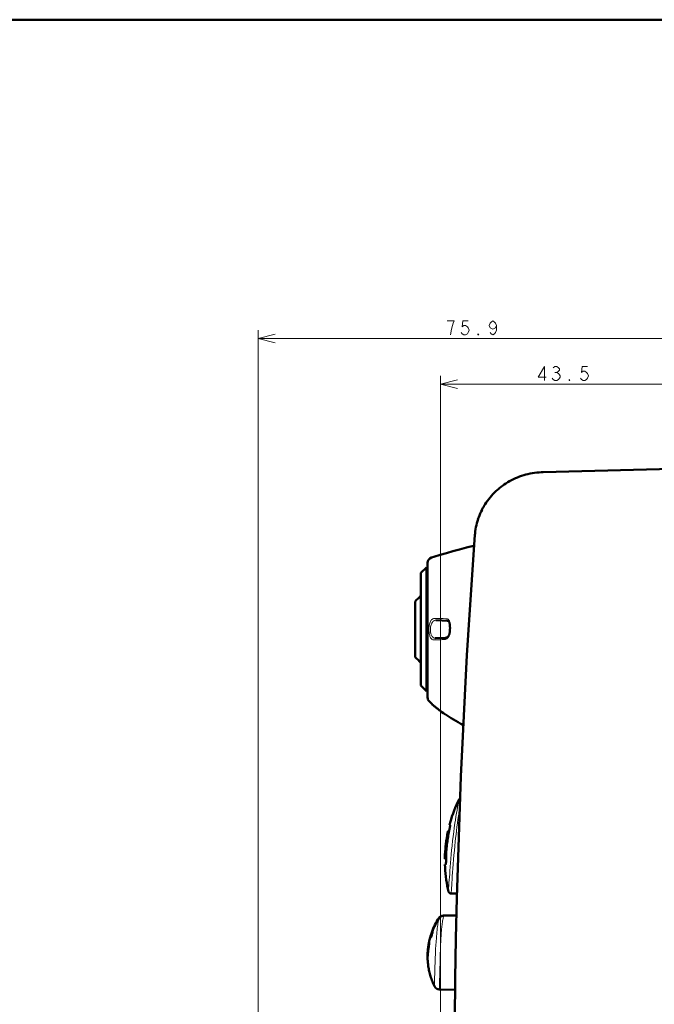
# Model space of a CAD drawing. Extents: x 0 to 2384, y 0 to 1684.
# Drawn here: x 710 to 1029, y 1187 to 1684 of the extents above; entities that cross this region are included whole.
import ezdxf

# ---------------------------------------------------------------- set-up
doc = ezdxf.new("R2010")
doc.units = 0
doc.header["$MEASUREMENT"] = 0
doc.layers.add('_U+30EC_U+30A4_U+30E4_U+30FC 1', color=7, linetype='Continuous')

msp = doc.modelspace()

# ---------------------------------------------------------------- linework, layer by layer
at = {"layer": '_U+30EC_U+30A4_U+30E4_U+30FC 1', "color": 7, "lineweight": 50}
for points in [[(0, 1683.78), (2383.94, 1683.78)], [(964.68, 1454.46), (963.59, 1454.15)], [(965.76, 1454.74), (964.66, 1454.46)], [(966.86, 1454.98), (965.74, 1454.73)], [(967.96, 1455.19), (966.84, 1454.98)], [(969.07, 1455.36), (967.94, 1455.18)], [(970.19, 1455.51), (969.05, 1455.36)], [(971.32, 1455.61), (970.17, 1455.5)], [(972.45, 1455.69), (971.3, 1455.61)], [(973.35, 1455.72), (972.43, 1455.69)], [(1044.99, 1457.6), (973.35, 1455.72)], [(953.74, 1449.44), (952.84, 1448.8)], [(954.64, 1450.04), (953.72, 1449.43)], [(955.57, 1450.61), (954.63, 1450.03)], [(956.51, 1451.16), (955.55, 1450.6)], [(957.48, 1451.67), (956.5, 1451.15)], [(958.46, 1452.16), (957.46, 1451.66)], [(959.46, 1452.62), (958.44, 1452.15)], [(960.47, 1453.05), (959.44, 1452.61)], [(961.5, 1453.45), (960.45, 1453.04)], [(962.55, 1453.82), (961.48, 1453.44)], [(963.61, 1454.16), (962.53, 1453.81)], [(948.04, 1444.55), (947.32, 1443.75)], [(948.79, 1445.32), (948.03, 1444.54)], [(949.55, 1446.06), (948.77, 1445.3)], [(950.34, 1446.79), (949.54, 1446.05)], [(951.16, 1447.49), (950.33, 1446.77)], [(952, 1448.16), (951.14, 1447.47)], [(952.86, 1448.81), (951.98, 1448.15)], [(944.15, 1439.53), (943.59, 1438.62)], [(944.73, 1440.41), (944.14, 1439.52)], [(945.34, 1441.28), (944.72, 1440.4)], [(945.98, 1442.13), (945.33, 1441.26)], [(946.64, 1442.95), (945.96, 1442.11)], [(947.33, 1443.76), (946.63, 1442.94)], [(941.69, 1434.9), (941.28, 1433.91)], [(942.13, 1435.85), (941.69, 1434.88)], [(942.59, 1436.79), (942.12, 1435.83)], [(943.08, 1437.72), (942.58, 1436.78)], [(943.6, 1438.63), (943.07, 1437.7)], [(939.99, 1429.96), (939.74, 1428.93)], [(940.27, 1430.97), (939.99, 1429.95)], [(940.58, 1431.97), (940.26, 1430.95)], [(940.92, 1432.95), (940.57, 1431.95)], [(941.29, 1433.93), (940.91, 1432.93)], [(939.08, 1424.85), (939.01, 1424.03)], [(939.2, 1425.88), (939.08, 1424.83)], [(939.35, 1426.91), (939.19, 1425.86)], [(939.53, 1427.93), (939.34, 1426.89)], [(939.74, 1428.95), (939.53, 1427.92)], [(939.01, 1424.03), (937.58, 1404), (936.24, 1383.72), (935.01, 1363.4), (933.89, 1343.06)], [(938.63, 1418.69), (938.28, 1418.61), (934.74, 1417.69), (931.29, 1416.78), (927.95, 1415.86), (924.67, 1414.93), (921.47, 1413.98), (918.37, 1413.02), (917.12, 1412.61)], [(915.17, 1342.19), (915.17, 1409.92)], [(911.76, 1404.87), (914.6, 1407.71)], [(911.76, 1348.18), (911.76, 1404.87)], [(914.6, 1345.35), (914.6, 1407.71)], [(915.17, 1407.71), (914.6, 1407.71)], [(908.93, 1362.48), (908.93, 1390.58)], [(919.38, 1381.03), (925.51, 1380.81)], [(925, 1380.83), (925.05, 1380.83), (925.13, 1380.82), (925.22, 1380.81), (925.3, 1380.8), (925.37, 1380.79), (925.45, 1380.77), (925.51, 1380.76)], [(925.51, 1380.76), (925.54, 1380.75), (925.57, 1380.74), (925.61, 1380.71), (925.66, 1380.68), (925.7, 1380.65), (925.75, 1380.6), (925.8, 1380.55), (925.85, 1380.48), (925.9, 1380.41), (925.95, 1380.33), (926, 1380.24), (926.05, 1380.14), (926.09, 1380.03), (926.14, 1379.92), (926.18, 1379.8), (926.22, 1379.67), (926.26, 1379.53), (926.29, 1379.38), (926.32, 1379.23), (926.35, 1379.07), (926.37, 1378.9), (926.39, 1378.72), (926.41, 1378.54), (926.43, 1378.36), (926.44, 1378.17), (926.45, 1377.97), (926.46, 1377.77), (926.46, 1377.56), (926.47, 1377.35), (926.47, 1377.14), (926.47, 1376.92), (926.46, 1376.7), (926.46, 1376.47), (926.45, 1376.24), (926.44, 1376.01), (926.42, 1375.77), (926.4, 1375.53), (926.38, 1375.29), (926.34, 1375.05), (926.3, 1374.8), (926.29, 1374.74)], [(924.03, 1372.19), (918.97, 1372.01)], [(925.26, 1372.61), (925.22, 1372.58), (925.06, 1372.49), (924.9, 1372.41), (924.74, 1372.34), (924.58, 1372.29), (924.42, 1372.24), (924.26, 1372.21), (924.1, 1372.19), (924.02, 1372.19)], [(926.29, 1374.74), (926.27, 1374.65), (926.24, 1374.49), (926.2, 1374.34), (926.17, 1374.2), (926.13, 1374.05), (926.08, 1373.92), (926.03, 1373.79), (925.99, 1373.66), (925.94, 1373.54), (925.88, 1373.42), (925.83, 1373.31), (925.77, 1373.21), (925.71, 1373.11), (925.66, 1373.02), (925.6, 1372.94), (925.54, 1372.87), (925.48, 1372.8), (925.43, 1372.75), (925.38, 1372.7), (925.33, 1372.65), (925.28, 1372.62), (925.26, 1372.61)], [(911.76, 1348.18), (914.6, 1345.35)], [(915.17, 1345.35), (914.6, 1345.35)], [(915.94, 1340.24), (916.57, 1339.59), (917.28, 1338.89), (917.73, 1338.47)], [(933.89, 1343.06), (932.87, 1322.63)], [(917.73, 1338.47), (917.75, 1338.45)], [(917.75, 1338.45), (917.88, 1338.34)], [(917.84, 1338.38), (918.2, 1338.07)], [(918.11, 1338.15), (918.38, 1337.92)], [(918.37, 1337.93), (918.71, 1337.65)], [(918.7, 1337.66), (918.96, 1337.44)], [(918.95, 1337.45), (919.37, 1337.11)], [(919.37, 1337.11), (919.67, 1336.87)], [(919.67, 1336.87), (919.99, 1336.61)], [(919.99, 1336.61), (920.33, 1336.35)], [(920.33, 1336.35), (920.68, 1336.08)], [(920.68, 1336.08), (921.05, 1335.8)], [(921.05, 1335.8), (921.42, 1335.52)], [(921.42, 1335.52), (921.8, 1335.23)], [(921.8, 1335.23), (922.19, 1334.95)], [(922.19, 1334.95), (922.43, 1334.77)], [(922.43, 1334.77), (923.13, 1334.27), (924.08, 1333.62)], [(924.06, 1333.63), (925.05, 1332.96)], [(925.03, 1332.97), (926.07, 1332.31)], [(926.05, 1332.32), (927.11, 1331.65), (928.23, 1330.98)], [(926.07, 1332.31), (927.13, 1331.64)], [(928.21, 1330.99), (929.37, 1330.31)], [(929.36, 1330.31), (930.56, 1329.63)], [(930.54, 1329.64), (931.59, 1329.06)], [(931.59, 1329.06), (932.15, 1328.75)], [(931.59, 1329.06), (931.76, 1328.96)], [(932.14, 1328.76), (932.88, 1328.36)], [(932.53, 1328.55), (933.15, 1328.21)], [(932.87, 1322.69), (931.97, 1302.26)], [(931.97, 1302.31), (931.18, 1281.91), (930.51, 1261.5), (929.94, 1241.08)], [(931.02, 1290.7), (930.43, 1289.47), (929.77, 1288.02), (929.14, 1286.55), (928.55, 1285.07), (927.99, 1283.58), (927.47, 1282.07), (926.98, 1280.56), (926.53, 1279.03)], [(931.55, 1291.28), (931.5, 1291.24), (931.42, 1291.19), (931.35, 1291.13), (931.28, 1291.06), (931.22, 1290.99), (931.16, 1290.92), (931.1, 1290.84), (931.05, 1290.76), (931.02, 1290.7)], [(926.47, 1277.78), (926.49, 1277.76), (926.5, 1277.72), (926.51, 1277.65), (926.51, 1277.56), (926.49, 1277.29), (926.48, 1277.22), (926.44, 1276.94), (926.42, 1276.79), (926.37, 1276.5), (926.33, 1276.3), (926.28, 1276.02), (926.24, 1275.79), (926.18, 1275.51), (926.12, 1275.22), (926.06, 1274.94)], [(926.53, 1279.03), (926.18, 1277.78)], [(926.18, 1277.78), (926.47, 1277.78)], [(925.5, 1274.94), (925.38, 1274.39), (925.07, 1272.83), (924.79, 1271.26), (924.55, 1269.69)], [(924.57, 1267.42), (924.64, 1268.12), (924.72, 1268.82), (924.81, 1269.52), (924.91, 1270.22), (925.01, 1270.91), (925.12, 1271.61), (925.24, 1272.3), (925.37, 1273), (925.51, 1273.69), (925.65, 1274.38)], [(926.06, 1274.94), (925.9, 1274.19), (925.74, 1273.45), (925.6, 1272.69), (925.47, 1271.94), (925.34, 1271.19), (925.23, 1270.43), (925.12, 1269.67), (925.02, 1268.91), (924.94, 1268.15), (924.86, 1267.39)], [(926.06, 1274.94), (925.5, 1274.94)], [(925.65, 1274.38), (925.66, 1274.42), (925.67, 1274.48), (925.68, 1274.53), (925.69, 1274.59), (925.7, 1274.6), (925.71, 1274.66), (925.72, 1274.72), (925.72, 1274.77), (925.73, 1274.79), (925.73, 1274.85), (925.74, 1274.9), (925.74, 1274.93), (925.73, 1274.94)], [(924.26, 1267.39), (924.12, 1265.83), (924.01, 1264.27), (923.93, 1262.72), (923.89, 1261.15), (923.88, 1260.77)], [(924.28, 1267.58), (924.27, 1267.47)], [(924.27, 1267.47), (924.27, 1267.39)], [(924.3, 1267.74), (924.28, 1267.58)], [(924.33, 1267.97), (924.3, 1267.75)], [(924.36, 1268.23), (924.33, 1267.96)], [(924.55, 1269.69), (924.35, 1268.11)], [(924.39, 1268.46), (924.36, 1268.21)], [(924.57, 1267.39), (924.57, 1267.42)], [(923.88, 1260.77), (924.51, 1260.77)], [(924.17, 1260.77), (924.18, 1260.78), (924.18, 1260.81), (924.19, 1260.86), (924.2, 1260.88), (924.2, 1260.94), (924.2, 1260.95), (924.21, 1261), (924.21, 1261.06), (924.21, 1261.12), (924.22, 1261.16), (924.22, 1261.22), (924.22, 1261.28), (924.22, 1261.34)], [(924.51, 1260.77), (924.51, 1260.54), (924.5, 1260.26), (924.49, 1259.97), (924.48, 1259.68), (924.47, 1259.48), (924.46, 1259.19), (924.45, 1259.05), (924.43, 1258.76), (924.42, 1258.7), (924.39, 1258.41), (924.34, 1258.15), (924.34, 1258.12), (924.29, 1257.99), (924.27, 1257.95), (924.27, 1257.95), (924.24, 1257.93)], [(924.24, 1257.93), (923.91, 1257.93)], [(923.91, 1257.93), (923.97, 1256.47), (924.07, 1254.91), (924.2, 1253.36), (924.37, 1251.8), (924.58, 1250.25), (924.81, 1248.71), (925.09, 1247.17), (925.4, 1245.64), (925.67, 1244.4)], [(925.67, 1244.4), (925.69, 1244.32), (925.72, 1244.22), (925.76, 1244.13), (925.8, 1244.05), (925.85, 1243.96), (925.91, 1243.88), (925.97, 1243.8), (926.03, 1243.73), (926.1, 1243.66), (926.18, 1243.6), (926.26, 1243.54), (926.34, 1243.49), (926.42, 1243.44), (926.51, 1243.4), (926.6, 1243.37), (926.7, 1243.34), (926.79, 1243.32), (926.89, 1243.31), (926.99, 1243.3), (927.05, 1243.3)], [(930, 1243.3), (927.05, 1243.3)], [(929.94, 1241.09), (929.47, 1220.67), (929.11, 1200.25), (928.83, 1179.56)], [(920.9, 1231.05), (920.84, 1230.96), (920.78, 1230.88), (920.72, 1230.8)], [(923.1, 1232.14), (922.95, 1232.13), (922.8, 1232.12), (922.65, 1232.09), (922.5, 1232.06), (922.35, 1232.02), (922.21, 1231.98), (922.07, 1231.93), (921.94, 1231.87), (921.81, 1231.8), (921.68, 1231.73), (921.56, 1231.66), (921.45, 1231.58), (921.34, 1231.49), (921.24, 1231.41), (921.15, 1231.32), (921.06, 1231.23), (920.98, 1231.14), (920.9, 1231.05)], [(923.38, 1232.14), (923.31, 1232.14), (923.15, 1232.13), (922.98, 1232.11), (922.82, 1232.08), (922.67, 1232.04), (922.51, 1231.99), (922.37, 1231.94), (922.22, 1231.88), (922.09, 1231.81), (921.95, 1231.74), (921.83, 1231.66), (921.71, 1231.57), (921.59, 1231.48), (921.49, 1231.39), (921.39, 1231.3), (921.3, 1231.21), (921.21, 1231.11), (921.14, 1231.02), (921.07, 1230.92), (921, 1230.83), (920.97, 1230.79)], [(929.74, 1232.25), (923.1, 1232.14)], [(920.97, 1230.79), (920.83, 1230.58), (920.57, 1230.17), (920.32, 1229.76), (920.07, 1229.35), (919.83, 1228.94), (919.6, 1228.54), (919.38, 1228.13), (919.16, 1227.72), (918.95, 1227.31), (918.74, 1226.91), (918.55, 1226.51), (918.36, 1226.1), (918.18, 1225.7), (918, 1225.31), (917.83, 1224.91), (917.77, 1224.77)], [(920.71, 1230.78), (920.34, 1230.18), (919.82, 1229.29), (919.32, 1228.39), (918.86, 1227.49), (918.42, 1226.59), (918.02, 1225.68)], [(920.72, 1230.8), (920.71, 1230.78)], [(916.5, 1221.12), (916.4, 1220.77), (916.3, 1220.42), (916.21, 1220.07), (916.12, 1219.73), (916.04, 1219.39), (916.03, 1219.34)], [(916.6, 1221.49), (916.5, 1221.12)], [(916.53, 1221.17), (916.54, 1221.19), (916.58, 1221.32), (916.62, 1221.45), (916.66, 1221.58), (916.7, 1221.71), (916.72, 1221.79), (916.76, 1221.92), (916.8, 1222.05), (916.84, 1222.18), (916.86, 1222.27), (916.9, 1222.4), (916.92, 1222.49)], [(916.88, 1221.17), (916.53, 1221.17)], [(916.92, 1222.49), (916.83, 1222.22), (916.71, 1221.85), (916.6, 1221.49)], [(916.71, 1222.05), (916.75, 1222.05)], [(917.77, 1224.77), (917.75, 1224.69), (917.74, 1224.56), (917.73, 1224.36), (917.69, 1224.03), (917.66, 1223.86), (917.58, 1223.5), (917.49, 1223.16), (917.39, 1222.8), (917.36, 1222.71), (917.26, 1222.35), (917.15, 1222), (917.11, 1221.88), (916.99, 1221.53), (916.88, 1221.17)], [(916.92, 1222.49), (916.93, 1222.5), (916.93, 1222.52), (916.94, 1222.53), (916.94, 1222.55), (916.95, 1222.56), (916.96, 1222.57), (916.97, 1222.57), (916.98, 1222.58), (916.99, 1222.59), (917.01, 1222.59), (917.02, 1222.59)], [(917.33, 1222.59), (917.02, 1222.59)], [(918.02, 1225.68), (917.62, 1224.73)], [(917.62, 1224.73), (917.72, 1224.73)], [(915.9, 1217.48), (915.87, 1217.25), (915.8, 1216.75), (915.72, 1216.24), (915.68, 1215.95), (915.61, 1215.44), (915.54, 1214.93), (915.48, 1214.43), (915.42, 1213.92), (915.37, 1213.41), (915.32, 1212.9), (915.28, 1212.39)], [(915.43, 1216.05), (915.42, 1215.98)], [(915.43, 1216.05), (915.42, 1215.98)], [(915.46, 1216.18), (915.47, 1216.24), (915.48, 1216.32), (915.49, 1216.39), (915.5, 1216.47), (915.51, 1216.55), (915.52, 1216.63), (915.53, 1216.7), (915.53, 1216.72), (915.54, 1216.79), (915.55, 1216.87), (915.56, 1216.95)], [(915.56, 1216.95), (915.56, 1216.95), (915.56, 1216.97), (915.57, 1216.98), (915.57, 1217), (915.57, 1217.01), (915.58, 1217.03), (915.58, 1217.05), (915.59, 1217.06), (915.59, 1217.08), (915.6, 1217.1), (915.6, 1217.11)], [(915.6, 1217.11), (915.61, 1217.11), (915.61, 1217.13), (915.62, 1217.14), (915.63, 1217.15), (915.64, 1217.16), (915.65, 1217.16), (915.66, 1217.17), (915.68, 1217.17), (915.69, 1217.18), (915.7, 1217.18), (915.72, 1217.18)], [(915.66, 1217.61), (915.65, 1217.52)], [(915.86, 1217.18), (915.72, 1217.18)], [(916.03, 1219.34), (916.02, 1219.22), (916.02, 1219.18), (916.02, 1219.08), (916.02, 1218.89), (916.02, 1218.72), (916.01, 1218.53), (915.99, 1218.35), (915.98, 1218.22), (915.97, 1218.03), (915.95, 1217.85), (915.92, 1217.66), (915.9, 1217.48)], [(915.28, 1212.39), (915.26, 1212.26), (915.25, 1212.1), (915.24, 1211.94), (915.22, 1211.78), (915.21, 1211.63), (915.2, 1211.48), (915.18, 1211.32), (915.17, 1211.17), (915.16, 1211.01), (915.16, 1210.97), (915.15, 1210.81)], [(915.17, 1212.96), (915.17, 1212.97), (915.17, 1213), (915.17, 1213.01), (915.17, 1213.04), (915.17, 1213.07), (915.17, 1213.09), (915.17, 1213.12), (915.17, 1213.15), (915.17, 1213.18), (915.17, 1213.2), (915.18, 1213.23)], [(915.2, 1212.83), (915.2, 1212.83), (915.2, 1212.84), (915.19, 1212.86), (915.19, 1212.87), (915.19, 1212.88), (915.18, 1212.89), (915.18, 1212.91), (915.18, 1212.92), (915.18, 1212.93), (915.17, 1212.95), (915.17, 1212.96)], [(915.18, 1213.23), (915.18, 1213.26), (915.18, 1213.37), (915.19, 1213.48), (915.19, 1213.56), (915.2, 1213.67), (915.21, 1213.78), (915.22, 1213.89), (915.22, 1214), (915.23, 1214.11), (915.24, 1214.22), (915.25, 1214.33)], [(915.31, 1212.75), (915.3, 1212.75), (915.29, 1212.76), (915.28, 1212.76), (915.26, 1212.77), (915.25, 1212.77), (915.24, 1212.78), (915.24, 1212.79), (915.23, 1212.8), (915.22, 1212.81), (915.21, 1212.82)], [(915.23, 1209.31), (915.26, 1208.94), (915.32, 1208.35), (915.38, 1207.76), (915.46, 1207.16), (915.54, 1206.56), (915.64, 1205.95), (915.75, 1205.35), (915.87, 1204.73), (916, 1204.12), (916.15, 1203.49), (916.31, 1202.85), (916.49, 1202.21), (916.68, 1201.57), (916.89, 1200.91), (917.11, 1200.25), (917.35, 1199.59), (917.6, 1198.93), (917.88, 1198.26), (918.17, 1197.59), (918.47, 1196.92), (918.64, 1196.57)], [(918.64, 1196.57), (918.68, 1196.49), (918.75, 1196.36), (918.83, 1196.24), (918.91, 1196.11), (919.01, 1196), (919.11, 1195.88), (919.21, 1195.77), (919.32, 1195.67), (919.44, 1195.58), (919.56, 1195.49), (919.68, 1195.4), (919.81, 1195.33), (919.95, 1195.26), (920.08, 1195.19), (920.22, 1195.14), (920.37, 1195.09), (920.51, 1195.05), (920.66, 1195.02), (920.81, 1194.99), (920.96, 1194.98), (921.11, 1194.97), (921.14, 1194.97)], [(921.14, 1194.97), (929.04, 1194.83)]]:
    msp.add_lwpolyline(points, dxfattribs=at)
at = {"layer": '_U+30EC_U+30A4_U+30E4_U+30FC 1', "color": 7, "lineweight": 13}
for points in [[(926.79, 1524.85), (927.23, 1527.8), (927.67, 1529.58), (928.12, 1530.76), (928.56, 1531.94), (925.02, 1531.94)], [(935.65, 1531.94), (932.99, 1531.94), (932.55, 1528.99), (933.43, 1529.58), (934.32, 1529.58), (935.2, 1528.99), (935.65, 1528.4), (936.09, 1527.21), (935.65, 1526.03), (935.2, 1525.44), (934.32, 1524.85), (933.43, 1524.85), (932.55, 1525.44), (932.1, 1526.03)], [(949.82, 1529.58), (949.38, 1528.4), (948.05, 1527.8), (946.72, 1528.4), (946.28, 1529.58), (946.72, 1530.76), (947.16, 1531.35), (948.05, 1531.94), (948.93, 1531.35), (949.38, 1530.76), (949.82, 1529.58), (949.82, 1527.21), (949.38, 1526.03), (948.93, 1525.44), (948.05, 1524.85), (947.16, 1525.44), (946.72, 1526.03)], [(829.84, 756.02), (829.84, 1527.33)], [(838.35, 1525.21), (829.84, 1523.08), (838.35, 1520.95)], [(940.96, 1524.85), (940.52, 1524.85), (940.52, 1525.44), (940.96, 1524.85)], [(829.84, 1523.08), (1373.53, 1523.08)], [(974.04, 1501.82), (974.04, 1508.91), (970.94, 1503.59), (974.92, 1503.59)], [(978.47, 1508.32), (979.35, 1508.91), (980.24, 1508.91), (981.12, 1508.32), (981.57, 1507.73), (981.57, 1507.14), (981.12, 1506.54), (980.24, 1505.95), (981.12, 1505.36), (981.57, 1504.77), (982.01, 1504.18), (982.01, 1503.59), (981.57, 1503), (981.12, 1502.41), (980.24, 1501.82), (979.35, 1501.82), (978.47, 1502.41), (978.02, 1503)], [(995.74, 1508.91), (993.08, 1508.91), (992.64, 1505.95), (993.53, 1506.54), (994.41, 1506.54), (995.3, 1505.95), (995.74, 1505.36), (996.18, 1504.18), (995.74, 1503), (995.3, 1502.41), (994.41, 1501.82), (993.53, 1501.82), (992.64, 1502.41), (992.2, 1503)], [(921.69, 924.3), (921.69, 1504.3)], [(979.35, 1505.95), (980.24, 1505.95)], [(930.19, 1502.17), (921.69, 1500.05), (930.19, 1497.92)], [(921.69, 1500.05), (1044.99, 1500.05)], [(986.88, 1501.82), (986.44, 1501.82), (986.44, 1502.41), (986.88, 1501.82)], [(915.83, 1376.34), (915.83, 1376.73), (915.86, 1377.4), (915.93, 1378.02), (916.03, 1378.62), (916.15, 1379.13), (916.29, 1379.62), (916.3, 1379.64), (916.46, 1380.08), (916.65, 1380.47), (916.68, 1380.52), (916.87, 1380.85), (917.08, 1381.13), (917.13, 1381.19), (917.35, 1381.42), (917.57, 1381.61), (917.64, 1381.66), (917.88, 1381.8), (918.11, 1381.89), (918.18, 1381.92), (918.42, 1381.97), (918.66, 1381.98)], [(916.59, 1376.37), (916.6, 1376.71), (916.63, 1377.27), (916.7, 1377.8), (916.8, 1378.3), (916.91, 1378.72), (917.06, 1379.13), (917.07, 1379.15), (917.23, 1379.51), (917.42, 1379.83), (917.44, 1379.87), (917.65, 1380.15), (917.86, 1380.39), (918.09, 1380.59), (918.32, 1380.75), (918.34, 1380.76), (918.59, 1380.88), (918.84, 1380.97), (918.85, 1380.97), (919.11, 1381.02), (919.38, 1381.03)], [(925.07, 1381.75), (925.27, 1381.69), (925.46, 1381.58), (925.55, 1381.52), (925.72, 1381.36), (925.79, 1381.29), (925.94, 1381.1), (926.03, 1380.97), (926.14, 1380.75), (926.25, 1380.53), (926.32, 1380.33), (926.4, 1380.09), (926.46, 1379.86)], [(926.46, 1379.86), (926.55, 1379.4), (926.58, 1379.19), (926.64, 1378.7), (926.66, 1378.46), (926.68, 1377.97), (926.69, 1377.48), (926.69, 1377.21), (926.68, 1376.72), (926.67, 1376.23), (926.65, 1375.95), (926.61, 1375.46), (926.55, 1374.98)], [(918.23, 1371.12), (918.02, 1371.13), (917.81, 1371.18), (917.76, 1371.2), (917.56, 1371.29), (917.36, 1371.42), (917.32, 1371.46), (917.12, 1371.64), (916.93, 1371.86), (916.91, 1371.9), (916.72, 1372.18), (916.55, 1372.52), (916.38, 1372.91), (916.25, 1373.3), (916.11, 1373.81), (916.02, 1374.22), (915.92, 1374.84), (915.89, 1375.1), (915.84, 1375.72), (915.83, 1376.34)], [(918.97, 1372.01), (918.74, 1372.02), (918.51, 1372.07), (918.3, 1372.15), (918.08, 1372.27), (918.08, 1372.28), (917.87, 1372.44), (917.68, 1372.64), (917.67, 1372.64), (917.49, 1372.88), (917.32, 1373.15), (917.15, 1373.48), (917.02, 1373.8), (916.88, 1374.23), (916.79, 1374.57), (916.7, 1375.09), (916.67, 1375.28), (916.62, 1375.82), (916.59, 1376.37)], [(923.37, 1371.31), (922.97, 1371.29), (922.45, 1371.27), (921.94, 1371.26), (921.83, 1371.25), (921.31, 1371.23), (920.8, 1371.21), (920.29, 1371.2), (919.77, 1371.18), (919.26, 1371.16), (918.75, 1371.14), (918.23, 1371.12)], [(925.05, 1371.87), (925.02, 1371.85), (924.87, 1371.76), (924.71, 1371.67), (924.55, 1371.6), (924.38, 1371.53), (924.21, 1371.47), (924.07, 1371.42), (923.9, 1371.38), (923.72, 1371.34), (923.55, 1371.32), (923.37, 1371.31)], [(926.49, 1374.63), (926.46, 1374.48), (926.39, 1374.17), (926.31, 1373.86), (926.21, 1373.56), (926.09, 1373.26), (925.96, 1372.98), (925.9, 1372.86), (925.74, 1372.58), (925.55, 1372.33), (925.45, 1372.21), (925.25, 1372.02), (925.05, 1371.87)], [(917.73, 1338.47), (917.75, 1338.45)], [(917.88, 1338.34), (918.03, 1338.22)], [(918.03, 1338.22), (918.44, 1337.87), (918.87, 1337.52), (918.89, 1337.5), (919.32, 1337.15), (919.76, 1336.8), (920.2, 1336.45), (920.64, 1336.11), (921.08, 1335.77), (921.53, 1335.44), (921.98, 1335.1), (922.43, 1334.77)], [(922.43, 1334.77), (922.43, 1334.77)], [(922.68, 1334.59), (923.52, 1334), (924.38, 1333.41), (925.24, 1332.84), (926.11, 1332.28), (926.99, 1331.73), (926.99, 1331.73), (927.87, 1331.19), (928.76, 1330.66), (929.65, 1330.14), (930.55, 1329.63), (931.46, 1329.13)], [(931.46, 1329.13), (931.59, 1329.06)], [(931.59, 1329.06), (931.59, 1329.06)], [(931.59, 1329.06), (931.59, 1329.06)], [(931.02, 1290.7), (931.01, 1290.67), (931.01, 1290.63), (931, 1290.58), (930.97, 1290.44), (930.93, 1290.24), (930.87, 1289.99), (930.81, 1289.68), (930.66, 1288.91), (930.47, 1287.93), (930.25, 1286.75), (930, 1285.39), (929.73, 1283.87), (929.45, 1282.18), (929.16, 1280.36), (928.91, 1278.69), (928.58, 1276.37), (928.32, 1274.36), (928.03, 1272.04), (927.78, 1269.86), (927.52, 1267.53)], [(931.35, 1286.32), (931.35, 1286.27), (931.04, 1284.38), (930.74, 1282.5), (930.47, 1280.66), (930.2, 1278.77), (929.95, 1276.88), (929.71, 1274.98), (929.49, 1273.09), (929.27, 1271.19), (929.07, 1269.29), (928.88, 1267.39)], [(927.51, 1267.39), (927.29, 1265.22), (927.07, 1262.92), (926.9, 1260.91), (926.7, 1258.61), (926.57, 1256.94), (926.39, 1254.64), (926.3, 1253.45), (926.14, 1251.15), (926.1, 1250.59), (925.94, 1248.28), (925.86, 1247.12), (925.79, 1246.15), (925.74, 1245.39), (925.7, 1244.84), (925.69, 1244.65), (925.68, 1244.51), (925.67, 1244.4)], [(928.87, 1267.25), (928.65, 1264.97), (928.44, 1262.58), (928.26, 1260.48), (928.07, 1258.09), (927.91, 1255.97), (927.77, 1253.95), (927.63, 1252.06), (927.51, 1250.32), (927.41, 1248.74), (927.32, 1247.34), (927.24, 1246.13), (927.2, 1245.6), (927.17, 1245.12), (927.14, 1244.7), (927.12, 1244.33), (927.1, 1244.02), (927.08, 1243.76), (927.07, 1243.65), (927.07, 1243.56), (927.06, 1243.48), (927.06, 1243.41), (927.06, 1243.36), (927.05, 1243.33), (927.05, 1243.31), (927.05, 1243.31), (927.05, 1243.3)], [(927.52, 1267.53), (927.52, 1267.52), (927.52, 1267.51), (927.52, 1267.49), (927.52, 1267.48), (927.52, 1267.46), (927.52, 1267.45), (927.51, 1267.44), (927.51, 1267.42), (927.51, 1267.41), (927.51, 1267.39)], [(928.88, 1267.39), (928.88, 1267.38), (928.88, 1267.36), (928.88, 1267.35), (928.87, 1267.33), (928.87, 1267.32), (928.87, 1267.3), (928.87, 1267.29), (928.87, 1267.28), (928.87, 1267.26), (928.87, 1267.25)], [(923.38, 1232.14), (923.35, 1232.13), (923.33, 1232.11), (923.28, 1232.02), (923.27, 1232), (923.21, 1231.83), (923.14, 1231.59), (923.02, 1231.06), (922.99, 1230.92), (922.95, 1230.74), (922.82, 1230), (922.74, 1229.45), (922.65, 1228.84), (922.56, 1228.19), (922.48, 1227.52), (922.41, 1226.89), (922.32, 1226.14), (922.25, 1225.46), (922.18, 1224.71)], [(923.1, 1232.14), (923.1, 1232.14), (923.11, 1232.14), (923.11, 1232.14), (923.11, 1232.13), (923.11, 1232.13), (923.11, 1232.13), (923.12, 1232.13), (923.12, 1232.13), (923.12, 1232.13), (923.12, 1232.13)], [(920.97, 1230.79), (920.92, 1230.69), (920.86, 1230.54), (920.77, 1230.21), (920.74, 1230.11), (920.61, 1229.5), (920.58, 1229.35), (920.46, 1228.72), (920.41, 1228.42), (920.32, 1227.79), (920.27, 1227.38), (920.19, 1226.75), (920.15, 1226.43), (920.08, 1225.8), (920.01, 1225.17), (919.94, 1224.54)], [(920.71, 1230.78), (920.72, 1230.79), (920.73, 1230.81), (920.76, 1230.83), (920.78, 1230.83), (920.8, 1230.83), (920.82, 1230.8), (920.83, 1230.79), (920.84, 1230.77), (920.85, 1230.74), (920.86, 1230.71), (920.86, 1230.68), (920.87, 1230.65)], [(919.87, 1223.81), (919.83, 1223.44), (919.62, 1221.14), (919.44, 1218.83), (919.34, 1217.38), (919.21, 1215.07), (919.1, 1212.76), (919.03, 1210.9), (918.94, 1208.59), (918.87, 1206.27), (918.84, 1205.35), (918.77, 1203.04), (918.71, 1200.72)], [(919.88, 1223.93), (919.88, 1223.92), (919.88, 1223.91), (919.88, 1223.9), (919.87, 1223.88), (919.87, 1223.87), (919.87, 1223.86), (919.87, 1223.85), (919.87, 1223.84), (919.87, 1223.82), (919.87, 1223.81)], [(922.17, 1224.58), (922.06, 1223.3), (921.95, 1221.98), (921.86, 1220.62), (921.79, 1219.25), (921.79, 1219.19), (921.73, 1217.66), (921.67, 1216.03), (921.64, 1215.08), (921.56, 1212.58), (921.5, 1210.55), (921.44, 1208.04), (921.37, 1205.53), (921.35, 1204.54), (921.29, 1202.03), (921.23, 1199.52)], [(922.18, 1224.71), (922.18, 1224.69), (922.18, 1224.68), (922.18, 1224.67), (922.18, 1224.66), (922.17, 1224.65), (922.17, 1224.63), (922.17, 1224.62), (922.17, 1224.61), (922.17, 1224.6), (922.17, 1224.58)], [(918.71, 1200.69), (918.71, 1200.6), (918.69, 1200.19), (918.68, 1199.78), (918.67, 1199.38), (918.66, 1198.97), (918.66, 1198.68), (918.65, 1198.27), (918.64, 1198.09), (918.64, 1197.68), (918.64, 1197.63), (918.63, 1197.22), (918.63, 1197.03), (918.63, 1196.88), (918.63, 1196.75), (918.63, 1196.66), (918.63, 1196.6), (918.64, 1196.57)], [(918.71, 1200.72), (918.71, 1200.72), (918.71, 1200.72), (918.71, 1200.71), (918.71, 1200.71), (918.71, 1200.71), (918.71, 1200.7), (918.71, 1200.7), (918.71, 1200.69), (918.71, 1200.69), (918.71, 1200.69)], [(921.23, 1199.48), (921.23, 1199.37), (921.22, 1198.92), (921.21, 1198.47), (921.2, 1198.02), (921.19, 1197.57), (921.18, 1197.24), (921.17, 1196.79), (921.17, 1196.59), (921.16, 1196.14), (921.15, 1195.87), (921.15, 1195.63), (921.15, 1195.43), (921.14, 1195.26), (921.14, 1195.13), (921.14, 1195.08), (921.14, 1195.04), (921.14, 1195.01), (921.14, 1194.99), (921.14, 1194.97), (921.14, 1194.97)], [(921.23, 1199.52), (921.23, 1199.52), (921.23, 1199.52), (921.23, 1199.51), (921.23, 1199.51), (921.23, 1199.5), (921.23, 1199.5), (921.23, 1199.5), (921.23, 1199.49), (921.23, 1199.49), (921.23, 1199.48)]]:
    msp.add_lwpolyline(points, dxfattribs=at)
at = {"layer": '_U+30EC_U+30A4_U+30E4_U+30FC 1', "color": 7, "lineweight": 50}
for points in [[(917.12, 1412.61), (915.95, 1412.23), (915.17, 1411.14), (915.17, 1409.92)], [(911.76, 1393.48), (910.82, 1392.51), (909.87, 1391.55), (908.93, 1390.58)], [(908.93, 1362.48), (909.87, 1361.51), (910.82, 1360.54), (911.76, 1359.57)], [(915.17, 1342.19), (915.17, 1341.46), (915.44, 1340.77), (915.94, 1340.24)], [(924.57, 1267.39), (924.37, 1265.38), (924.26, 1263.36), (924.22, 1261.34)], [(924.86, 1267.39), (924.64, 1265.19), (924.53, 1262.98), (924.51, 1260.77)], [(916.47, 1221.13), (916.32, 1220.63), (916.19, 1220.13), (916.07, 1219.62)], [(916.45, 1221.12), (916.37, 1220.83), (916.3, 1220.54), (916.23, 1220.25)], [(916.71, 1222.05), (916.62, 1221.74), (916.53, 1221.43), (916.45, 1221.12)], [(916.84, 1222.34), (916.71, 1221.94), (916.58, 1221.54), (916.47, 1221.13)], [(916.94, 1222.64), (916.91, 1222.54), (916.87, 1222.44), (916.84, 1222.34)], [(917.72, 1224.73), (917.44, 1224.04), (917.18, 1223.35), (916.94, 1222.64)], [(915.46, 1216.18), (915.44, 1216.06), (915.43, 1215.94), (915.41, 1215.82)], [(915.53, 1216.8), (915.49, 1216.55), (915.46, 1216.3), (915.43, 1216.05)], [(915.59, 1217.2), (915.58, 1217.15), (915.58, 1217.11), (915.57, 1217.07)], [(915.64, 1217.52), (915.63, 1217.41), (915.61, 1217.31), (915.59, 1217.2)], [(916, 1219.32), (915.87, 1218.75), (915.76, 1218.18), (915.66, 1217.61)], [(916.04, 1219.47), (916.03, 1219.42), (916.02, 1219.37), (916, 1219.32)], [(916.07, 1219.62), (916.06, 1219.57), (916.05, 1219.52), (916.04, 1219.47)], [(915.19, 1212.83), (915.19, 1212.77), (915.19, 1212.7), (915.18, 1212.64)], [(915.18, 1212.64), (915.18, 1212.57), (915.18, 1212.5), (915.18, 1212.43)], [(915.18, 1212.43), (915.18, 1212.08), (915.18, 1211.73), (915.19, 1211.38)], [(915.2, 1212.83), (915.21, 1212.83), (915.21, 1212.82), (915.21, 1212.82)], [(915.26, 1214.43), (915.26, 1214.4), (915.25, 1214.37), (915.25, 1214.33)], [(915.3, 1214.82), (915.28, 1214.69), (915.27, 1214.56), (915.26, 1214.43)], [(915.33, 1215.16), (915.32, 1215.05), (915.31, 1214.93), (915.3, 1214.82)], [(915.41, 1215.82), (915.38, 1215.6), (915.36, 1215.38), (915.33, 1215.16)], [(915.15, 1210.81), (915.17, 1210.31), (915.2, 1209.81), (915.23, 1209.31)]]:
    msp.add_open_spline(points, degree=3, dxfattribs=at)
at = {"layer": '_U+30EC_U+30A4_U+30E4_U+30FC 1', "color": 7, "lineweight": 13}
for points in [[(924.38, 1381.84), (922.48, 1381.9), (920.57, 1381.94), (918.66, 1381.98)], [(925.07, 1381.75), (924.85, 1381.81), (924.62, 1381.84), (924.38, 1381.84)], [(926.49, 1374.63), (926.51, 1374.74), (926.53, 1374.86), (926.55, 1374.98)], [(922.43, 1334.77), (922.51, 1334.71), (922.59, 1334.65), (922.68, 1334.59)], [(931.59, 1329.06), (932.11, 1328.77), (932.63, 1328.49), (933.15, 1328.21)], [(920.87, 1230.64), (920.87, 1230.64), (920.87, 1230.65), (920.87, 1230.65)], [(919.94, 1224.54), (919.92, 1224.34), (919.9, 1224.13), (919.88, 1223.93)]]:
    msp.add_open_spline(points, degree=3, dxfattribs=at)

doc.saveas('drawing.dxf')
